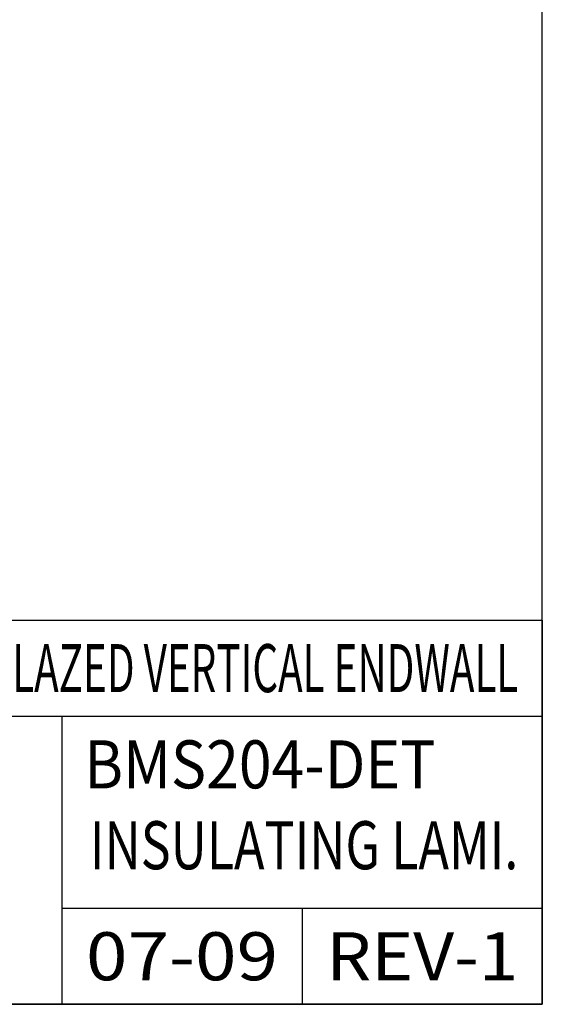
# Model space of a CAD drawing. Units: inches. Extents: x 0.2 to 65.3, y 0.2 to 41.2.
# Drawn here: x 59.8 to 65.3, y 0.2 to 10.5 of the extents above; entities that cross this region are included whole.
import ezdxf
from ezdxf.enums import TextEntityAlignment as Align

# ---------------------------------------------------------------- set-up
doc = ezdxf.new("R2010")
doc.units = ezdxf.units.IN
doc.header["$MEASUREMENT"] = 0
for name, color, linetype in [('BORDER', 7, 'Continuous'), ('profile', 7, 'Continuous'), ('TEXT', 3, 'Continuous')]:
    doc.layers.add(name, color=color, linetype=linetype)
doc.styles.get("Standard").update_dxf_attribs({"font": 'simplex.shx'})

# ---------------------------------------------------------------- blocks, each defined once
blk = doc.blocks.new('CAT-BDR-17x11')
at = {"layer": 'BORDER'}
for p, q in [((51.28, 3.25), (65.28, 3.25)), ((60.28, 3.25), (60.28, 0.25)), ((60.28, 1.25), (65.28, 1.25)), ((62.78, 1.25), (62.78, 0.25))]:
    blk.add_line(p, q, dxfattribs=at)
blk.add_lwpolyline([(65.28, 0.25), (51.28, 0.25), (51.28, 4.25), (65.28, 4.25)], close=True, dxfattribs=at)
at = {"layer": 'profile'}
blk.add_lwpolyline([(0.25, 0.25), (65.28, 0.25), (65.28, 41.25), (0.25, 41.25)], close=True, dxfattribs=at)
at = {"layer": 'TEXT'}
for tag, width, p, p2 in [('TITLE', 40.5, (51.53, 3.5), (65.03, 3.5)), ('TYPE', 13.38131, (60.57, 1.656), (65.03, 1.656)), ('REV-DATE', 6, (60.53, 0.5), (62.53, 0.5)), ('REV', 6, (63.03, 0.5), (65.03, 0.5))]:
    blk.add_attdef(tag, text='', height=0.5, dxfattribs=dict(at, width=width)).set_placement(p, p2, align=Align.FIT)
blk.add_attdef('PAGE', (60.513, 2.498), '', height=0.5, dxfattribs=at)

msp = doc.modelspace()

# ---------------------------------------------------------------- block references
at = {"layer": 'profile'}
ref = msp.add_blockref('CAT-BDR-17x11', (0, 0), dxfattribs=at)
ref.add_attrib('TITLE', 'BMS-3000 CUSTOM SINGLE SLOPE WITH GLAZED VERTICAL ENDWALL', dxfattribs={"layer": 'TEXT', "height": 0.5, "width": 0.509892}).set_placement((51.53, 3.5), (65.03, 3.5), align=Align.FIT)
ref.add_attrib('PAGE', 'BMS204-DET', (60.513, 2.498), dxfattribs={"layer": 'TEXT', "height": 0.5, "width": 0.9})
ref.add_attrib('TYPE', 'INSULATING LAMI.', dxfattribs={"layer": 'TEXT', "height": 0.5, "width": 0.688744}).set_placement((60.57, 1.656), (65.03, 1.656), align=Align.FIT)
ref.add_attrib('REV-DATE', '07-09', dxfattribs={"layer": 'TEXT', "height": 0.5, "width": 0.848485}).set_placement((60.53, 0.5), (62.53, 0.5), align=Align.FIT)
ref.add_attrib('REV', 'REV-1', dxfattribs={"layer": 'TEXT', "height": 0.5, "width": 0.923077}).set_placement((63.03, 0.5), (65.03, 0.5), align=Align.FIT)

doc.saveas('drawing.dxf')
